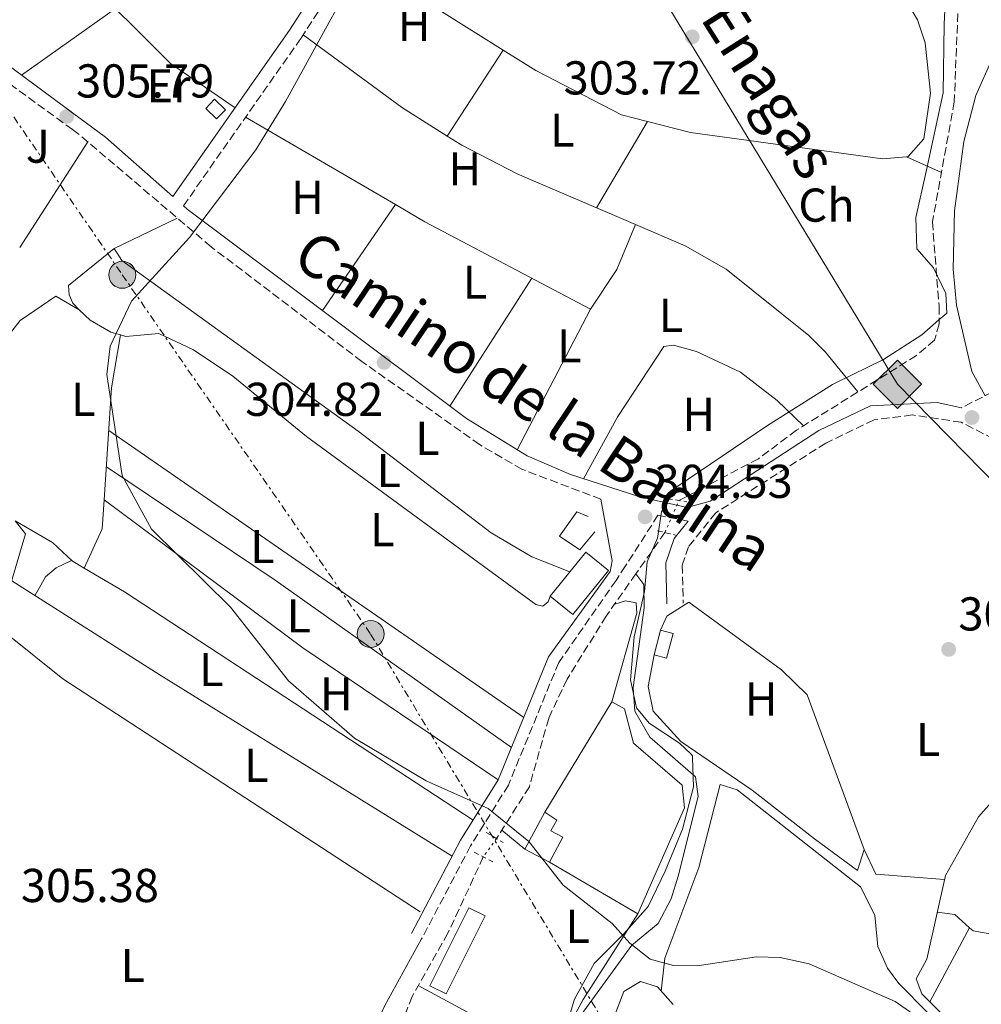
# Model space of a CAD drawing. Units: metres. Extents: x 608627 to 612128, y 4652932 to 4655299.
# Drawn here: x 611794 to 611997, y 4653948 to 4654156 of the extents above; entities that cross this region are included whole.
import ezdxf
from ezdxf.enums import TextEntityAlignment as Align

# ---------------------------------------------------------------- set-up
doc = ezdxf.new("R2010")
doc.units = ezdxf.units.M
doc.header["$MEASUREMENT"] = 0
for name, pattern in [('DGN Style 2', [1.7399219301090239, 1.043953158065414, -0.6959687720436097]), ('DGN Style 3', [2.435890702152634, 1.739921930109024, -0.6959687720436097]), ('DGN Style 5', [1.217945351076317, 0.5219765790327072, -0.6959687720436097]), ('DGN Style 7', [3.4798438602180486, 1.565929737098122, -0.6959687720436097, 0.5219765790327072, -0.6959687720436097])]:
    doc.linetypes.add(name, pattern=pattern)
for name, color, linetype, lineweight in [('Acequia sin especificar', 4, 'Continuous', 0), ('Barranco lineal', 142, 'DGN Style 3', 13), ('Barranco lineal no visto', 142, 'DGN Style 5', 0), ('Camino', 7, 'DGN Style 3', 0), ('Caseta-cabaña', 1, 'Continuous', 0), ('Construcción sin especificar', 1, 'Continuous', 0), ('Cota de punto acotado terreno', 7, 'Continuous', 0), ('Curva de nivel intermedia', 30, 'Continuous', 0), ('Edificio', 1, 'Continuous', 13), ('Estanque', 4, 'Continuous', 0), ('Etiqueta de uso rústico', 92, 'Continuous', 0), ('Gasoducto', 7, 'Continuous', 13), ('Límite de municipio', 7, 'Continuous', 0), ('Línea  de muro-pared o tapia', 1, 'Continuous', 13), ('Línea de cambio de uso (parcela vista)', 92, 'Continuous', 0), ('Línea eléctrica', 6, 'DGN Style 7', 0), ('Margen derecho', 7, 'Continuous', 0), ('Nave industrial', 1, 'Continuous', 13), ('Pasarela peatonal elevada', 7, 'Continuous', 0), ('Pontón-alcantarilla (pasos de agua)', 1, 'DGN Style 2', 0), ('Poste tendido eléctrico', 7, 'Continuous', 0), ('Punto acotado terreno (símbolo)', 7, 'Continuous', 0), ('Registro Gasoducto', 7, 'Continuous', 0), ('Texto de Gasoducto', 7, 'Continuous', 0), ('Zona ajardinada', 92, 'Continuous', 0)]:
    doc.layers.add(name, color=color, linetype=linetype, lineweight=lineweight)
doc.styles.add('Style-Arial', font='arial.ttf')

# ---------------------------------------------------------------- blocks, each defined once
blk = doc.blocks.new('5PATER')
at = {"layer": 'Estanque', "linetype": 'Continuous', "lineweight": 0}
h = blk.add_hatch(color=51, dxfattribs=at)
edge = h.paths.add_edge_path()
edge.add_ellipse((0, 0), major_axis=(-0.1095731443231308, -0.1110710700762829), ratio=0.9994222409660317, start_angle=0, end_angle=360)
blk = doc.blocks.new('5GASO')
at = {"layer": 'Pasarela peatonal elevada', "linetype": 'Continuous', "lineweight": 0}
for color, points in [(253, [(0, -0.5090000823999756), (-0.509, -8.239997558519242e-08), (0, 0.5089999176000244), (0.0235, 0.2499999176000244), (0.0234, 0.25), (-0.03160000000000001, 0.2425), (-0.0786, 0.2215), (-0.1176, 0.1855), (-0.1481, 0.135), (-0.1681, 0.07150000000000001), (-0.1746, -0.004), (-0.1681, -0.078), (-0.1481, -0.142), (-0.1166, -0.1935), (-0.0756, -0.23), (-0.0266, -0.252), (0.0294, -0.2595), (0.0295, -0.2595000823999757)]), (253, [(0, -0.5090000823999756), (0.0295, -0.2595000823999757), (0.0294, -0.2595), (0.0784, -0.254), (0.1274, -0.237), (0.1704, -0.212), (0.2024, -0.183), (0.2024, 0.014), (0.0234, 0.014), (0.0234, -0.07100000000000002), (0.1269, -0.07100000000000002), (0.1269, -0.133), (0.1039, -0.15), (0.0779, -0.1635), (0.0509, -0.172), (0.02490000000000001, -0.1745), (-0.0011, -0.172), (-0.0241, -0.1645), (-0.0446, -0.152), (-0.0621, -0.1345), (-0.0786, -0.109), (-0.0901, -0.0775), (-0.09710000000000002, -0.041), (-0.09910000000000002, 0.001), (-0.09710000000000002, 0.0395), (-0.0911, 0.07300000000000001), (-0.0806, 0.1015), (-0.0656, 0.1245), (-0.04760000000000001, 0.142), (-0.0266, 0.155), (-0.0036, 0.1625), (0.0224, 0.165), (0.0549, 0.1595), (0.0829, 0.143), (0.1044, 0.1165), (0.1174, 0.08), (0.1929, 0.099), (0.1849, 0.134), (0.1729, 0.1645), (0.1574, 0.19), (0.1379, 0.2115), (0.1144, 0.2285), (0.08790000000000002, 0.2405), (0.0574, 0.2475000000000001), (0.0234, 0.25), (0.0235, 0.2499999176000244), (0, 0.5089999176000244), (0.509, -8.239997558519242e-08)]), (7, [(0.0295, -0.2595000823999757), (-0.0265, -0.2520000823999757), (-0.0755, -0.2300000823999756), (-0.1165, -0.1935000823999756), (-0.148, -0.1420000823999756), (-0.168, -0.07800008239997559), (-0.1745, -0.004000082399975585), (-0.168, 0.07149991760002442), (-0.148, 0.1349999176000244), (-0.1175, 0.1854999176000244), (-0.0785, 0.2214999176000244), (-0.0315, 0.2424999176000244), (0.0235, 0.2499999176000244), (0.0575, 0.2474999176000244), (0.08800000000000001, 0.2404999176000244), (0.1145, 0.2284999176000244), (0.138, 0.2114999176000244), (0.1575, 0.1899999176000245), (0.173, 0.1644999176000244), (0.185, 0.1339999176000244), (0.193, 0.09899991760002441), (0.1175, 0.07999991760002441), (0.1045, 0.1164999176000244), (0.083, 0.1429999176000244), (0.055, 0.1594999176000245), (0.0225, 0.1649999176000244), (-0.0035, 0.1624999176000244), (-0.0265, 0.1549999176000244), (-0.0475, 0.1419999176000244), (-0.0655, 0.1244999176000244), (-0.0805, 0.1014999176000244), (-0.091, 0.07299991760002442), (-0.097, 0.03949991760002441), (-0.099, 0.0009999176000244148), (-0.097, -0.04100008239997559), (-0.09000000000000001, -0.07750008239997559), (-0.0785, -0.1090000823999756), (-0.062, -0.1345000823999756), (-0.0445, -0.1520000823999756), (-0.024, -0.1645000823999756), (-0.001, -0.1720000823999756), (0.025, -0.1745000823999756), (0.05100000000000001, -0.1720000823999756), (0.078, -0.1635000823999756), (0.104, -0.1500000823999756), (0.127, -0.1330000823999756), (0.127, -0.07100008239997559), (0.0235, -0.07100008239997559), (0.0235, 0.01399991760002442), (0.2025, 0.01399991760002442), (0.2025, -0.1830000823999756), (0.1705, -0.2120000823999756), (0.1275, -0.2370000823999756), (0.0785, -0.2540000823999757)])]:
    blk.add_hatch(color=color, dxfattribs=at).paths.add_polyline_path(points)
at = {"layer": 'Pasarela peatonal elevada', "color": 7, "linetype": 'Continuous', "lineweight": 0, "flags": 128}
blk.add_lwpolyline([(0, -0.5090000823999756), (0.509, -8.239997558519242e-08), (0, 0.5089999176000244), (-0.509, -8.239997558519242e-08), (0, -0.5090000823999756)], close=True, dxfattribs=at)
blk = doc.blocks.new('5PELE')
at = {"layer": 'Construcción sin especificar', "linetype": 'Continuous', "lineweight": 0}
h = blk.add_hatch(color=9, dxfattribs=at)
edge = h.paths.add_edge_path()
edge.add_arc((-2.000000476837158e-05, 0), 0.2850000000000001, 0, 360)
at = {"layer": 'Construcción sin especificar', "color": 252, "linetype": 'Continuous', "lineweight": 0}
blk.add_circle((-2.000000476837158e-05, 0), 0.2850000000000001, dxfattribs=at)

msp = doc.modelspace()

# ---------------------------------------------------------------- linework, layer by layer
at = {"layer": 'Acequia sin especificar', "color": 4, "linetype": 'Continuous', "lineweight": 0}
for points in [[(612045.04, 4653890.08, 304.4400000000023), (611984.5099999999, 4653950.130000001, 304.3999999999942), (611983.3399999999, 4653953.27, 304.3999999999942), (611985.5899999999, 4653957.460000001, 304.3999999999942), (611989.5, 4653975.09, 304.3300000000018), (611996.5, 4653987.470000001, 304.2799999999988), (612000.8200000003, 4653992.33, 304.2799999999988), (612006.1900000004, 4653994.220000001, 304.2799999999988), (612010.6200000001, 4654001.680000001, 304.2599999999948), (612016.1299999999, 4654008.15, 304.3000000000029), (612030.9000000004, 4654020.529999999, 303.9400000000023), (612033.2100000001, 4654024.779999999, 303.9400000000023), (612034.5499999998, 4654031.380000001, 303.9400000000023), (612033.9800000006, 4654037.66, 303.929999999993), (612031.2699999996, 4654041.91, 303.7799999999988), (612027.5199999996, 4654044.449999999, 303.6600000000035), (612025.0300000003, 4654047.180000001, 303.6100000000006), (612025.0499999998, 4654051.5, 303.6100000000006)], [(611891.4199999999, 4653869.289999999, 306.4100000000035), (611892.4100000003, 4653876.609999999, 306.0599999999977), (611895.4699999997, 4653889.76, 305.929999999993), (611897.7599999999, 4653917.52, 305.6699999999983), (611899.7800000003, 4653922.180000001, 305.6000000000058), (611906.5499999998, 4653930.5, 305.5099999999948), (611911.7699999996, 4653939.029999999, 305.5), (611912.6600000003, 4653945.67, 305.5), (611923.3399999999, 4653960.380000001, 305.0800000000018), (611928.8899999997, 4653964.99, 304.8399999999965), (611931.6100000005, 4653970.17, 304.8000000000029), (611933.0999999996, 4653974.939999999, 304.7899999999936), (611937.2999999998, 4653991.789999999, 304.6300000000047), (611936.75, 4653995.949999999, 304.6499999999942), (611927.1600000003, 4654004.33, 304.3800000000047), (611923.9800000006, 4654009.800000001, 304.3800000000047), (611923.6399999997, 4654014.76, 304.3800000000047), (611925.9600000001, 4654031.560000001, 304.2400000000052), (611925.8399999999, 4654036.529999999, 303.8800000000047), (611924.1900000004, 4654038.76, 303.8500000000058)], [(611721.4400000004, 4654020.4, 306.7599999999948), (611738.1299999999, 4654011.029999999, 306.6600000000035), (611758.1600000003, 4653998.33, 306.4700000000012), (611760.5499999998, 4653999.74, 306.3699999999953), (611785.4100000003, 4654026.699999999, 306.0399999999936), (611788.0999999996, 4654027.26, 306.0399999999936), (611791.5300000003, 4654026.02, 306.0200000000041), (611803.2100000001, 4654016.609999999, 305.5899999999965), (611878.6299999999, 4653967.449999999, 305.3099999999977)]]:
    msp.add_polyline3d(points, dxfattribs=at)
at = {"layer": 'Barranco lineal', "color": 142, "linetype": 'DGN Style 3', "lineweight": 13, "extrusion": (0.003776698624027206, 0.005372400000801138, 0.9999784367003796), "elevation": 27618.2545323259, "flags": 128}
msp.add_lwpolyline([(611924.8084368831, 4653966.267147629), (611918.6782162294, 4653957.547021784)], dxfattribs=at)
at = {"layer": 'Barranco lineal', "color": 142, "linetype": 'DGN Style 3', "lineweight": 13}
for points in [[(611993.6699999999, 4654163.189999999, 303.1600000000035), (611992.3200000003, 4654161.869999999, 302.8699999999953), (611991.3899999997, 4654138.390000001, 303.1300000000047), (611986.7699999996, 4654113.07, 303.320000000007), (611988.1600000003, 4654095.27, 303.320000000007), (611988.2000000002, 4654091.52, 303.320000000007), (611987.2100000001, 4654088.08, 303.3899999999995), (611983.3899999997, 4654084.84, 303.4600000000065), (611958.0700000003, 4654069.07, 303.6100000000006), (611950.04, 4654063.07, 303.6100000000006), (611933.2999999998, 4654054.230000001, 303.4900000000052)], [(611924.1900000004, 4654038.76, 303.8500000000058), (611917.9299999997, 4654029.850000001, 303.929999999993), (611909.6500000004, 4654016.529999999, 304.2599999999948), (611905.7800000003, 4654008.27, 304.5299999999988), (611901.7000000002, 4653993.83, 304.6699999999983), (611894.7800000003, 4653982.91, 304.6900000000023)], [(611891.9800000006, 4653979.02, 304.6699999999983), (611884.5199999996, 4653962.92, 305.0800000000018), (611876.9600000001, 4653949.560000001, 305.1300000000047), (611873.4800000006, 4653940.480000001, 305.1300000000047), (611871.9500000002, 4653932.810000001, 305.1300000000047), (611865.9000000004, 4653924.83, 305.1999999999971), (611855.2599999999, 4653903.689999999, 305.0099999999948), (611851.6699999999, 4653898.939999999, 305.1199999999953), (611839.3099999996, 4653889.49, 305.2299999999959), (611816.5099999999, 4653868.32, 305.3099999999977), (611809.9699999997, 4653863.230000001, 305.5099999999948)]]:
    msp.add_polyline3d(points, dxfattribs=at)
at = {"layer": 'Barranco lineal no visto', "color": 142, "linetype": 'DGN Style 5', "lineweight": 0, "extrusion": (0.01586126549186569, 0.03592736311651842, 0.9992285248312773), "elevation": 177217.1886847931, "flags": 128}
msp.add_lwpolyline([(1319844.790833103, -4501246.555239707), (1319844.790833103, -4501253.939479682)], dxfattribs=at)
at = {"layer": 'Barranco lineal no visto', "color": 142, "linetype": 'DGN Style 5', "lineweight": 0, "extrusion": (-0.002437718469544433, -0.003386687446083442, 0.9999912939005049), "elevation": -16948.52535486917, "flags": 128}
msp.add_lwpolyline([(611893.7046455506, 4653952.200324231), (611890.9046051155, 4653948.310301921)], dxfattribs=at)
at = {"layer": 'Camino', "color": 7, "linetype": 'DGN Style 3', "lineweight": 0}
for points in [[(611828.6900000006, 4654116.430000001, 305.4100000000036), (611853.5199999991, 4654151.84, 305.0700000000069), (611886.289999999, 4654202.469999999, 304.8099999999976), (611899.6399999998, 4654216.32, 304.7100000000065), (611911.4899999985, 4654225.560000001, 304.6900000000024), (611929.6200000002, 4654247.750000001, 304.1399999999995), (611986.4699999976, 4654323.960000002, 303.9600000000065), (612036.0799999975, 4654384.180000001, 303.2299999999959), (612042.9400000017, 4654393.789999999, 303.2400000000054), (612055.1700000004, 4654413.940000001, 302.7899999999936), (612086.1200000009, 4654449.460000001, 302.4600000000065), (612088.8599999989, 4654453.32, 302.4100000000034)], [(611916.8099999982, 4654054.510000003, 304.6699999999982), (611900.1499999971, 4654060.830000003, 304.6100000000006), (611891.1900000008, 4654066.04, 304.6100000000006), (611866.3599999979, 4654083.590000001, 304.6499999999941), (611834.5399999979, 4654107.790000001, 305.0099999999948), (611806.4400000017, 4654131.710000002, 305.9600000000065), (611805.2999999995, 4654132.538215419, 305.9967000000034), (611787.4999999985, 4654145.469999999, 306.570000000007), (611774.4299999994, 4654152.930000001, 307.1999999999971), (611764.8000000003, 4654155.550000002, 307.8800000000047), (611756.9699999981, 4654155.63, 308.4400000000024), (611747.4999999999, 4654154.180000001, 309.050000000003), (611729.7600000015, 4654149.340000001, 311.1199999999954), (611720.1299999979, 4654144.170000004, 312.0399999999935), (611694.9699999987, 4654127.850000001, 312.6600000000035), (611677.370000001, 4654118.300000001, 312.6100000000006), (611672.3900000011, 4654116.649999999, 313.0399999999937), (611682.8299999972, 4654104.230000001, 310.3099999999978), (611699.5199999996, 4654087.940000002, 307.2799999999991), (611714.3599999989, 4654074.350000002, 307.0599999999977), (611744.7899999986, 4654054.780000002, 306.300000000003), (611761.1700000003, 4654046.300000001, 306.1000000000058)], [(612050.6799999999, 4654150.460000004, 303.1900000000024), (612044.2800000005, 4654143.050000001, 303.199999999997), (612036.300000001, 4654137.010000002, 303.2100000000065), (612031.1199999999, 4654131.149999999, 303.270000000004), (612025.6999999996, 4654122.750000001, 303.4900000000052), (612015.8299999967, 4654104.34, 304.3099999999977), (612002.5300000019, 4654081.180000001, 304.3500000000058), (611999.5199999989, 4654077.16, 304.3600000000007), (611992.9200000007, 4654073.830000003, 304.2899999999937)], [(612096.89, 4653945.580000004, 304.7400000000052), (612091.9200000013, 4653954.13, 304.7400000000052), (612082.9499999993, 4653975.010000002, 304.7400000000052), (612074.1600000004, 4654001.15, 305.1600000000034), (612061.3700000007, 4654017.940000001, 303.3200000000069), (612027.1400000012, 4654051.600000002, 304.1999999999972), (612014.8299999975, 4654059.350000002, 304.2100000000065), (611992.8400000001, 4654070.77, 304.2899999999937), (611982.519999998, 4654072.300000001, 304.3999999999942), (611974.449999999, 4654071.270000001, 304.5700000000071), (611964.2899999979, 4654066.38, 304.5099999999947), (611941.0399999976, 4654051.649999999, 304.6900000000024), (611935.32, 4654044.500000002, 304.8099999999976), (611933.9400000009, 4654040.580000003, 304.5599999999977), (611934.1700000011, 4654032.559999999, 304.5800000000017)], [(611935.2199999995, 4654049.88, 304.6900000000024), (611928.8500000013, 4654051.120000003, 304.6699999999982), (611921.9800000006, 4654040.430000002, 305.1699999999983), (611919.989999999, 4654037.38, 305.1499999999942), (611907.9099999999, 4654020.050000001, 305.2500000000001), (611897.2800000017, 4653994.170000002, 305.4600000000065), (611889.2899999986, 4653981.34, 305.6399999999995), (611878.9699999989, 4653961.720000001, 305.5200000000041)]]:
    msp.add_polyline3d(points, dxfattribs=at)
at = {"layer": 'Caseta-cabaña', "color": 1, "linetype": 'Continuous', "lineweight": 0}
msp.add_polyline3d([(611837.5700000003, 4654136.710000001, 308.4400000000023), (611835.7000000002, 4654134.779999999, 308.3999999999942), (611833.4100000003, 4654137, 308.4600000000065), (611835.2699999996, 4654138.930000001, 308.4400000000023)], close=True, dxfattribs=at)
msp.add_polyline3d([(611835.7000000002, 4654134.779999999, 308.3999999999942), (611833.4100000003, 4654137, 308.4600000000065), (611835.2699999996, 4654138.930000001, 308.4400000000023), (611837.5700000003, 4654136.710000001, 308.4400000000023), (611835.7000000002, 4654134.779999999, 308.3999999999942)], dxfattribs=at)
at = {"layer": 'Curva de nivel intermedia', "color": 30, "linetype": 'Continuous', "lineweight": 0, "elevation": 305.0000000000001, "flags": 128}
msp.add_lwpolyline([(611870.1199999996, 4654174.660000001), (611850.2100000009, 4654138.489999998), (611843.9700000003, 4654128.27), (611830.0099999994, 4654109.749999999), (611817.7400000005, 4654096.3), (611813.2600000012, 4654086.840000001), (611812.5500000004, 4654080.819999998), (611815.7600000001, 4654059.550000001), (611821.9400000004, 4654048.179999999), (611838.6300000005, 4654031.759999999), (611850.8800000015, 4654016.2), (611864.8200000002, 4654004.060000001), (611879.9400000012, 4653995.079999999), (611893.0000000013, 4653989.230000001), (611901.5900000011, 4653982.25), (611908.870000001, 4653973.039999999), (611919.2100000011, 4653964.960000001), (611922.9300000004, 4653960.84), (611927.2300000008, 4653957.449999998), (611932.1300000004, 4653956.119999998), (611937.1399999994, 4653956.050000001), (611949.6600000008, 4653957.899999999), (611954.660000001, 4653957.810000001), (611960.7499999995, 4653956.489999999), (611978.9300000005, 4653948.539999999), (611996.1100000001, 4653936.5)], dxfattribs=at)
at = {"layer": 'Edificio', "color": 51, "linetype": 'Continuous', "lineweight": 13, "extrusion": (-0.02045875233283314, 0.04530964845651286, 0.9987634731054852), "elevation": 198658.1709890428, "flags": 128}
msp.add_lwpolyline([(-2472923.644547009, -3984873.912813642), (-2472916.630886158, -3984868.481795185), (-2472920.206121679, -3984863.855372056)], dxfattribs=at)
at = {"layer": 'Edificio', "color": 1, "linetype": 'Continuous', "lineweight": 13}
for points in [[(611908.7400000002, 4653983.189999999, 307.3600000000006), (611905.9400000004, 4653977.91, 307.2799999999988), (611900.7800000003, 4653980.65, 307.0500000000029), (611904.9400000004, 4653988.480000001, 306.7799999999988), (611907.4800000006, 4653986.789999999, 306.8699999999953), (611906.2699999996, 4653984.5, 307.1300000000047)], [(611892.3600000005, 4653966.600000001, 307.5500000000029), (611884.1299999999, 4653950.130000001, 307.5500000000029), (611880.7199999997, 4653951.83, 307.320000000007), (611888.9500000002, 4653968.300000001, 307.3600000000006)]]:
    msp.add_polyline3d(points, close=True, dxfattribs=at)
at = {"layer": 'Edificio', "color": 51, "linetype": 'Continuous', "lineweight": 13}
for points in [[(611905.9400000004, 4653977.91, 307.2799999999988), (611908.7400000002, 4653983.189999999, 307.3600000000006), (611906.2699999996, 4653984.5, 307.1300000000047), (611907.4800000006, 4653986.789999999, 306.8699999999953), (611904.9400000004, 4653988.480000001, 306.7799999999988)], [(611884.1299999999, 4653950.130000001, 307.5500000000029), (611880.7199999997, 4653951.83, 307.320000000007), (611888.9500000002, 4653968.300000001, 307.3600000000006), (611892.3600000005, 4653966.600000001, 307.5500000000029), (611884.1299999999, 4653950.130000001, 307.5500000000029)]]:
    msp.add_polyline3d(points, dxfattribs=at)
at = {"layer": 'Gasoducto', "color": 7, "linetype": 'Continuous', "lineweight": 13, "extrusion": (-0.1652854133913221, -0.1614286882143241, 0.9729447624307673), "elevation": -852157.5537964636, "flags": 128}
msp.add_lwpolyline([(-2902185.680440926, 3589970.128204516), (-2901950.039167104, 3589913.860368475), (-2901782.546659949, 3589914.249915033)], dxfattribs=at)
at = {"layer": 'Límite de municipio', "color": 7, "linetype": 'Continuous', "lineweight": 0}
msp.add_polyline3d([(611989.5399999992, 4654160.84, 303.3400000000001), (611989.2399999984, 4654154.760000002, 303.46), (611989.0500000007, 4654140.260000002, 303.75), (611985.4600000009, 4654123.680000001, 303.67), (611983.3000000007, 4654113.980000001, 303.61), (611983.5100000016, 4654107.370000001, 303.55), (611986.9899999984, 4654103.370000001, 303.35), (611989.6099999994, 4654097.949999999, 303.6600000000001), (611989.7899999992, 4654093.760000002, 303.68), (611988.1499999985, 4654092.350000001, 303.32), (611984.5100000016, 4654089.219999999, 303.4700000000001), (611976.4499999993, 4654083.989999998, 303.89), (611966.3999999985, 4654079.050000001, 304.1), (611965.7100000009, 4654078.710000001, 304.11), (611951.9800000006, 4654070.07, 304.1), (611932.8299999982, 4654057.140000001, 303.6600000000001), (611929.6000000016, 4654051.870000001, 304.35), (611928.7800000012, 4654046.27, 304.05), (611926.5599999987, 4654041.27, 303.88), (611926.0100000016, 4654035.030000002, 304.13), (611923.8399999999, 4654025.460000001, 304.36), (611923.0700000003, 4654016.420000002, 304.46), (611924.3000000007, 4654010.469999999, 304.5300000000001), (611927.0100000016, 4654007.219999999, 304.6), (611933.4200000018, 4654003.010000002, 304.73), (611935.8200000003, 4654000.680000001, 304.79), (611936.120000001, 4654000.390000001, 304.79), (611936.1400000006, 4653999.91, 304.8), (611936.3399999999, 4653993.789999999, 304.9), (611934.0399999992, 4653984.850000001, 305.02), (611930.3399999999, 4653976.010000002, 305.12), (611926.7600000016, 4653968.57, 304.8400000000001), (611921.620000001, 4653962.760000002, 304.99), (611920.8399999999, 4653961.989999998, 304.99), (611918.1700000018, 4653959.34, 304.94), (611915.3500000016, 4653956.550000001, 304.88), (611911.2600000016, 4653948.969999999, 304.81), (611908.5799999982, 4653940.16, 304.89)], dxfattribs=at)
at = {"layer": 'Línea  de muro-pared o tapia', "color": 1, "linetype": 'Continuous', "lineweight": 13, "flags": 128}
for points, elevation in [([(611929.3700000001, 4654026.869999999), (611930.7000000002, 4654029.82)], 306.3300000000018), ([(611929.3700000001, 4654026.869999999), (611932.04, 4654026.17), (611930.6799999997, 4654020.960000001), (611928.0099999999, 4654021.66)], 306.9499999999971), ([(611928.0099999999, 4654021.66), (611929.3700000001, 4654026.869999999)], 306.9499999999971)]:
    msp.add_lwpolyline(points, dxfattribs=dict(at, elevation=elevation))
at = {"layer": 'Línea  de muro-pared o tapia', "color": 1, "linetype": 'Continuous', "lineweight": 13}
for points in [[(611914.1500000004, 4654050.890000001, 306.0200000000041), (611911.7199999997, 4654051.859999999, 305.929999999993), (611908.0999999996, 4654046.730000001, 305.7100000000065), (611912.3899999997, 4654043.800000001, 305.679999999993), (611915.5300000003, 4654047.609999999, 305.679999999993)], [(611935.3300000001, 4654032.779999999, 307.2200000000012), (611954.9199999999, 4654018.5, 306.4900000000052), (611960.3499999996, 4654013.220000001, 306.1000000000058), (611972.3899999997, 4653980.59, 306.0599999999977), (611970.9900000002, 4653976.15, 306.0800000000018), (611961.8499999996, 4653982.859999999, 306.0599999999977), (611948.7000000002, 4653993.08, 305.8899999999995), (611933.6699999999, 4654003.390000001, 305.9100000000035), (611927.8200000003, 4654009.75, 306.0599999999977), (611926.7599999999, 4654015, 306.2899999999936), (611928.0099999999, 4654021.66, 306.3300000000018)], [(611904.9400000004, 4653988.480000001, 306.679999999993), (611919.0999999996, 4654011.779999999, 305.929999999993), (611921.7999999998, 4654010.310000001, 305.8099999999977), (611923.6699999999, 4654003.02, 305.4199999999983), (611933.9199999999, 4653994.15, 305.4400000000023), (611934.4199999999, 4653989.41, 305.5200000000041), (611924.6100000005, 4653967.02, 305.4799999999959), (611905.9400000004, 4653977.91, 305.7899999999936)]]:
    msp.add_polyline3d(points, dxfattribs=at)
at = {"layer": 'Línea de cambio de uso (parcela vista)', "color": 92, "linetype": 'Continuous', "lineweight": 0, "extrusion": (0.04927408448746733, 0.05921276391401542, 0.9970285418119107), "elevation": 306037.2905517721, "flags": 128}
msp.add_lwpolyline([(2506755.734972486, -3957029.427735738), (2506728.814365085, -3957026.961261105), (2506712.361819936, -3957028.519034558)], dxfattribs=at)
at = {"layer": 'Línea de cambio de uso (parcela vista)', "color": 92, "linetype": 'Continuous', "lineweight": 0, "extrusion": (0.004700315521952996, 0.003330279026056887, 0.9999834080001543), "elevation": 18681.19042970204, "flags": 128}
msp.add_lwpolyline([(611806.1639853182, 4654121.655364293), (611786.3335463256, 4654107.605286378)], dxfattribs=at)
at = {"layer": 'Línea de cambio de uso (parcela vista)', "color": 92, "linetype": 'Continuous', "lineweight": 0, "extrusion": (-0.237902644547604, -0.369577412164735, 0.8982287393169259), "elevation": -1865357.296681, "flags": 128}
msp.add_lwpolyline([(-2004666.769451121, 3812775.14942005), (-2004641.029005901, 3812773.352038655), (-2004629.629284198, 3812773.490141251)], dxfattribs=at)
at = {"layer": 'Línea de cambio de uso (parcela vista)', "color": 92, "linetype": 'Continuous', "lineweight": 0, "extrusion": (0.002016467644639161, 0.003096348789482575, 0.9999931732179036), "elevation": 15948.99637785458, "flags": 128}
msp.add_lwpolyline([(611882.5248877832, 4654104.090720372), (611894.3400250799, 4654122.233107341)], dxfattribs=at)
at = {"layer": 'Línea de cambio de uso (parcela vista)', "color": 92, "linetype": 'Continuous', "lineweight": 0, "flags": 128}
for points, elevation in [([(611896.1975999996, 4654149.306299999), (611896.2000000002, 4654149.310000001)], 304.2599999999948), ([(611884.3799999999, 4654131.16), (611884.3826000001, 4654131.164000001)], 304.3399999999965), ([(611914.6299999999, 4654094.630000001), (611920.1399999997, 4654103.029999999), (611924.0695000002, 4654112.488700001)], 304.4799999999959), ([(611811.9699999997, 4654054.359999999), (611811.9736000003, 4654054.3573)], 305.5399999999936), ([(611807.7821000004, 4654039.9746), (611807.7800000003, 4654039.970000001)], 305.6000000000058), ([(611930.7000000002, 4654029.82), (611935.3300000001, 4654032.779999999)], 304.4799999999959), ([(611895.8799999999, 4653984.640000001), (611900.7800000003, 4653980.65)], 304.6900000000023), ([(611905.9299999997, 4653936.890000001), (611878.2599999999, 4653951.850000001)], 305.0599999999977)]:
    msp.add_lwpolyline(points, dxfattribs=dict(at, elevation=elevation))
at = {"layer": 'Línea de cambio de uso (parcela vista)', "color": 92, "linetype": 'Continuous', "lineweight": 0, "extrusion": (0.01183442611900413, -0.00691928971812877, 0.9999060304789799), "elevation": -24657.31137722812, "flags": 128}
msp.add_lwpolyline([(611795.3688016691, 4654075.970849907), (611826.9817290178, 4654057.489307485)], dxfattribs=at)
at = {"layer": 'Línea de cambio de uso (parcela vista)', "color": 92, "linetype": 'Continuous', "lineweight": 0, "extrusion": (0.006003768721413167, 0.01018908368786357, 0.9999300662220041), "elevation": 51399.46776393636, "flags": 128}
msp.add_lwpolyline([(611913.7699327155, 4653852.082364717), (611903.0421256373, 4653833.877319693)], dxfattribs=at)
at = {"layer": 'Línea de cambio de uso (parcela vista)', "color": 92, "linetype": 'Continuous', "lineweight": 0, "extrusion": (0.007436521117794131, 0.01253585449264716, 0.9998937696104542), "elevation": 63198.38235604719, "flags": 128}
msp.add_lwpolyline([(611907.4439566288, 4653707.648246757), (611907.4404559823, 4653707.642346293)], dxfattribs=at)
at = {"layer": 'Línea de cambio de uso (parcela vista)', "color": 92, "linetype": 'Continuous', "lineweight": 0, "extrusion": (0.006317165632747909, 0.009816444577410472, 0.9999318630957946), "elevation": 49857.77356103825, "flags": 128}
msp.add_lwpolyline([(611794.3686576855, 4653864.758548362), (611779.996986029, 4653842.427472396)], dxfattribs=at)
at = {"layer": 'Línea de cambio de uso (parcela vista)', "color": 92, "linetype": 'Continuous', "lineweight": 0, "extrusion": (0.1140974753984102, -0.05207756979002987, 0.992103670405706), "elevation": -172248.2321833196, "flags": 128}
msp.add_lwpolyline([(4488058.350235399, 1364946.99250008), (4488058.3502354, 1364938.85985967)], dxfattribs=at)
at = {"layer": 'Línea de cambio de uso (parcela vista)', "color": 92, "linetype": 'Continuous', "lineweight": 0, "extrusion": (0.003967138037908864, 0.005762670401949613, 0.9999755264233354), "elevation": 29552.24942754718, "flags": 128}
msp.add_lwpolyline([(611867.4152066563, 4654023.665938797), (611852.0153740699, 4654001.296667371)], dxfattribs=at)
at = {"layer": 'Línea de cambio de uso (parcela vista)', "color": 92, "linetype": 'Continuous', "lineweight": 0, "extrusion": (-0.09863308467409981, -0.1951490966546969, 0.9758013858785648), "elevation": -968300.2782981143, "flags": 128}
msp.add_lwpolyline([(-1553303.098648141, 4322595.910692204), (-1553295.963407128, 4322595.462505275), (-1553256.386206577, 4322594.776504875)], dxfattribs=at)
at = {"layer": 'Línea de cambio de uso (parcela vista)', "color": 92, "linetype": 'Continuous', "lineweight": 0, "extrusion": (-0.006079271145683933, -0.002934820552573262, 0.9999772143857386), "elevation": -17073.21062461166, "flags": 128}
msp.add_lwpolyline([(611817.9496865778, 4654083.796445084), (611804.6093251585, 4654077.35641735)], dxfattribs=at)
at = {"layer": 'Línea de cambio de uso (parcela vista)', "color": 92, "linetype": 'Continuous', "lineweight": 0, "extrusion": (0.00185391692829172, 0.002886248051151171, 0.9999941162647961), "elevation": 14871.84451162668, "flags": 128}
msp.add_lwpolyline([(611900.6438396487, 4654077.60143688), (611883.3136654989, 4654050.621324501)], dxfattribs=at)
at = {"layer": 'Línea de cambio de uso (parcela vista)', "color": 92, "linetype": 'Continuous', "lineweight": 0, "extrusion": (0.001798858563989638, 0.00344114336519851, 0.9999924612916875), "elevation": 17420.63243425066, "flags": 128}
msp.add_lwpolyline([(611897.5820141499, 4654032.56847593), (611913.092222908, 4654062.238651599)], dxfattribs=at)
at = {"layer": 'Línea de cambio de uso (parcela vista)', "color": 92, "linetype": 'Continuous', "lineweight": 0, "extrusion": (0.1588444323912142, -0.00686426061749037, 0.9872797618833723), "elevation": 65537.95437600839, "flags": 128}
msp.add_lwpolyline([(4676163.8564313, -405044.0979457541), (4676152.616571485, -405042.7142342383), (4676128.908307892, -405042.1638944309)], dxfattribs=at)
at = {"layer": 'Línea de cambio de uso (parcela vista)', "color": 92, "linetype": 'Continuous', "lineweight": 0, "extrusion": (-0.0003089849019961637, 0.0002136575207170111, 0.9999999294393946), "elevation": 1110.665862119048, "flags": 128}
msp.add_lwpolyline([(611813.0151369588, 4654068.88892593), (611900.5951451376, 4654008.32892455)], dxfattribs=at)
at = {"layer": 'Línea de cambio de uso (parcela vista)', "color": 92, "linetype": 'Continuous', "lineweight": 0, "extrusion": (0.3055455064637484, 0.4438632018166653, 0.8423938518014421), "elevation": 2252960.254826076, "flags": 128}
msp.add_lwpolyline([(2134887.571029579, -3521445.759683643), (2134948.678325634, -3521446.669006827), (2134991.562740675, -3521446.112278347)], dxfattribs=at)
at = {"layer": 'Línea de cambio de uso (parcela vista)', "color": 92, "linetype": 'Continuous', "lineweight": 0, "extrusion": (-0.00326421352216246, 0.003906178973787551, 0.9999870432540147), "elevation": 16488.03789707266, "flags": 128}
msp.add_lwpolyline([(611809.7114983199, 4654025.458313638), (611809.3079739156, 4654019.36096712), (611805.520159381, 4654011.075503909)], dxfattribs=at)
at = {"layer": 'Línea de cambio de uso (parcela vista)', "color": 92, "linetype": 'Continuous', "lineweight": 0, "extrusion": (-0.1715686538534811, -0.2442150847112439, 0.9544229614874029), "elevation": -1241266.421449094, "flags": 128}
msp.add_lwpolyline([(-2174769.869935042, 3970411.77069883), (-2174717.595907846, 3970410.262945888), (-2174667.874074002, 3970411.201103274)], dxfattribs=at)
at = {"layer": 'Línea de cambio de uso (parcela vista)', "color": 92, "linetype": 'Continuous', "lineweight": 0, "extrusion": (-0.001668203417793191, -0.01422665715108836, 0.9998974043989024), "elevation": -66925.75603602611, "flags": 128}
msp.add_lwpolyline([(611792.869607607, 4653568.759815027), (611794.9997495855, 4653566.009773278), (611791.889486975, 4653555.308653716), (611784.8493466192, 4653549.808097038)], dxfattribs=at)
at = {"layer": 'Línea de cambio de uso (parcela vista)', "color": 92, "linetype": 'Continuous', "lineweight": 0, "extrusion": (0.006460381520304156, -0.111654231671934, 0.9937261172075343), "elevation": -515387.4241591796, "flags": 128}
msp.add_lwpolyline([(879608.1919017448, 4582045.068121688), (879615.7673346605, 4582040.061012323), (879619.7327316422, 4582035.858616962)], dxfattribs=at)
at = {"layer": 'Línea de cambio de uso (parcela vista)', "color": 92, "linetype": 'Continuous', "lineweight": 0, "extrusion": (-0.02045042991169294, -0.02871539120528039, 0.9993784099250667), "elevation": -145849.0708749867, "flags": 128}
msp.add_lwpolyline([(-2201366.060732012, 4143273.791194066), (-2201453.909264171, 4143270.387255516), (-2201463.742502238, 4143269.527761032)], dxfattribs=at)
at = {"layer": 'Línea de cambio de uso (parcela vista)', "color": 92, "linetype": 'Continuous', "lineweight": 0, "extrusion": (-0.51359166515227, -0.8243346404230876, 0.2381092230146865), "elevation": -4150622.716166115, "flags": 128}
msp.add_lwpolyline([(-1941802.404254874, 1017883.793098291), (-1941765.547464617, 1017882.506081611), (-1941692.803766364, 1017883.134145751)], dxfattribs=at)
at = {"layer": 'Línea de cambio de uso (parcela vista)', "color": 92, "linetype": 'Continuous', "lineweight": 0, "extrusion": (0.003998749057630118, -0.001943189227540697, 0.9999901169619628), "elevation": -6292.023938457786, "flags": 128}
msp.add_lwpolyline([(611983.2101275943, 4653970.820075705), (611968.7400033566, 4653971.920077781), (611966.2799430494, 4653977.150087656)], dxfattribs=at)
at = {"layer": 'Línea de cambio de uso (parcela vista)', "color": 92, "linetype": 'Continuous', "lineweight": 0, "extrusion": (0.02829479411046575, 0.03188037163639455, 0.9990911102249743), "elevation": 165990.359667568, "flags": 128}
msp.add_lwpolyline([(2631563.640917115, -3883457.124981575), (2631567.785111979, -3883457.124981575), (2631570.90009002, -3883455.01358114)], dxfattribs=at)
at = {"layer": 'Línea de cambio de uso (parcela vista)', "color": 92, "linetype": 'Continuous', "lineweight": 0, "extrusion": (0.003450044912544283, 0.006451351361984122, 0.9999732382697578), "elevation": 32440.02831105883, "flags": 128}
msp.add_lwpolyline([(611989.917342806, 4653851.654587153), (611981.5374441631, 4653835.98516107)], dxfattribs=at)
at = {"layer": 'Línea de cambio de uso (parcela vista)', "color": 92, "linetype": 'Continuous', "lineweight": 0}
for points in [[(611912.3099999996, 4654226.560000001, 304.6699999999983), (611920.8300000001, 4654221.560000001, 303.8000000000029), (611928.6699999999, 4654215.49, 303.429999999993), (611942.0499999998, 4654201.390000001, 303.8800000000047), (611964.3700000001, 4654179.77, 304.0099999999948), (611979.0199999996, 4654163.51, 304.4100000000035), (611983.5999999996, 4654155.66, 304.4799999999959), (611985.2100000001, 4654150.869999999, 304.4799999999959), (611986.3899999997, 4654140.189999999, 304.4600000000065), (611984.9699999997, 4654130.609999999, 304.3999999999942), (611981.6399999997, 4654126.83, 304.2599999999948), (611981.3200000003, 4654126.800200001, 304.2641000000003)], [(611896.1975999996, 4654149.306299999, 304.2608999999939), (611880.1699999999, 4654159.32, 304.1699999999983), (611872.6299999999, 4654165.91, 304.1499999999942), (611867.2300000006, 4654173.029999999, 304.9600000000065)], [(612005.4699999997, 4654155.850000001, 303.1199999999953), (611999.3700000001, 4654147.439999999, 303.8399999999965), (611995.9600000001, 4654139.720000001, 303.8000000000029), (611993.3700000001, 4654130.050000001, 303.8999999999942), (611991.4400000004, 4654115.4, 303.9799999999959), (611991.1699999999, 4654103.050000001, 304.0500000000029), (611991.8799999999, 4654095.49, 304.1499999999942), (611995.0599999996, 4654081.5, 304.4499999999971), (611997.9299999997, 4654076.359999999, 304.3300000000018)], [(611926.6265000004, 4654134.2141, 304.2612999999984), (611921.1500000004, 4654135.619999999, 304.25), (611903.0899999999, 4654145, 304.3000000000029), (611896.1975999996, 4654149.306299999, 304.2608999999939)], [(611981.3200000003, 4654126.800200001, 304.2641000000003), (611976.2400000002, 4654126.33, 304.3300000000018), (611935.6799999997, 4654131.890000001, 304.2799999999988), (611926.6265000004, 4654134.2141, 304.2612999999984)], [(611884.3826000001, 4654131.164000001, 304.3407000000007), (611887.4600000001, 4654129.230000001, 304.3600000000006), (611899.1500000004, 4654123.220000001, 304.4600000000065), (611924.0695000002, 4654112.488700001, 304.5374000000011)], [(611924.0695000002, 4654112.488700001, 304.5374000000011), (611934.5599999996, 4654107.970000001, 304.570000000007), (611943.2199999997, 4654103.039999999, 304.4799999999959), (611960.7000000002, 4654089.09, 305.0099999999948), (611964.2300000006, 4654085.58, 304.9900000000052), (611971.04, 4654077.15, 303.5299999999988)], [(611806.7204, 4654094.520400001, 305.1785999999993), (611805.3200000003, 4654095.880000001, 305.1900000000023), (611804.5599999996, 4654097.619999999, 305.2100000000065), (611804.4600000001, 4654099.619999999, 305.2100000000065), (611814.0599999996, 4654107.42, 305.25)], [(611814.0599999996, 4654107.42, 305.1499999999942), (611815.6900000004, 4654104.869999999, 305.1699999999983), (611865.5999999996, 4654068.859999999, 305.1999999999971), (611893.6299999999, 4654047.430000001, 305.0099999999948), (611902.2000000002, 4654042.33, 304.8800000000047), (611910.25, 4654039.180000001, 304.9400000000023)], [(611771.1900000004, 4654064.619999999, 306.5899999999965), (611780.3700000001, 4654074.65, 306.3600000000006), (611794.2300000006, 4654092.26, 306.2400000000052), (611801.7800000003, 4654097.34, 305.7700000000041), (611806.7204, 4654094.520400001, 305.1699999999983)], [(611815.3901000004, 4654089.190400001, 305.1107999999949), (611813.3600000005, 4654089.779999999, 305.1300000000047), (611809.0199999996, 4654092.289999999, 305.1600000000035), (611806.7204, 4654094.520400001, 305.1785999999993)], [(611906.1200000001, 4654034.09, 305.3699999999953), (611905.7000000002, 4654032.880000001, 305.3500000000058), (611904.5599999996, 4654031.939999999, 305.3500000000058), (611903.0599999996, 4654032.32, 305.3099999999977), (611854.6699999999, 4654067.779999999, 305), (611839.1100000005, 4654080.460000001, 305.0500000000029), (611830.7999999998, 4654086.02, 305.070000000007), (611823.5099999999, 4654089.460000001, 305.0800000000018), (611816.5300000003, 4654088.859999999, 305.1000000000058), (611815.3901000004, 4654089.190400001, 305.1107999999949)], [(611913.1399999997, 4654058.84, 304.6300000000047), (611920.3899999997, 4654071.99, 304.7400000000052), (611930.0899999999, 4654086.730000001, 304.75), (611932.1500000004, 4654087.01, 304.7100000000065), (611936.9699999997, 4654085.699999999, 304.7100000000065), (611946.2300000006, 4654081.359999999, 304.6999999999971), (611954.0300000003, 4654075.369999999, 304.4900000000052), (611959.5599999996, 4654070, 303.6000000000058)], [(611807.7821000004, 4654039.9746, 305.4296999999933), (611805.0700000003, 4654041.57, 305.4199999999983), (611801.8700000001, 4654040.039999999, 305.4199999999983), (611799.5999999996, 4654038.130000001, 305.4400000000023), (611797.3700000001, 4654034.15, 306.0599999999977)], [(611919.0999999996, 4654011.779999999, 304.4400000000023), (611924.3799999999, 4654030.480000001, 304.2899999999936), (611924.2300000006, 4654032.67, 304.1900000000023), (611922, 4654033.07, 304.1300000000047), (611919.7199999997, 4654032.390000001, 303.8999999999942)], [(612071.0899999999, 4654005.17, 304.7200000000012), (612061.1200000001, 4653992.59, 304.1399999999995), (612051.7400000002, 4653979.890000001, 304.5200000000041), (612044.9299999997, 4653972.480000001, 304.5099999999948), (612025.2199999997, 4653962.58, 304.3500000000058), (612020.5599999996, 4653960.74, 304.2899999999936), (612015.6100000005, 4653960.380000001, 304.2799999999988), (612004.79, 4653961.74, 304.2700000000041), (611995.3399999999, 4653963.439999999, 304.2700000000041), (611994.6095000004, 4653964.0891, 304.2700000000041)], [(611929.5199999996, 4653950.720000001, 306.070000000007), (611930.2699999996, 4653957.680000001, 305.2899999999936), (611937.4600000001, 4653976.82, 305.1699999999983), (611942, 4653994.300000001, 304.929999999993), (611945.5700000003, 4653993.210000001, 304.9100000000035), (611971.5700000003, 4653972.689999999, 304.9499999999971), (611974.5800000001, 4653966.75, 304.9499999999971), (611975.2400000002, 4653960.130000001, 304.9499999999971), (611977.29, 4653955.52, 304.9499999999971), (611979.6500000004, 4653952.33, 304.929999999993), (612015.7400000002, 4653915.789999999, 304.8800000000047), (612053.8600000005, 4653873.369999999, 304.9100000000035)], [(611924.6100000005, 4653967.02, 304.7700000000041), (611913.0300000003, 4653948.9, 304.7899999999936), (611907.04, 4653937.82, 304.8899999999995), (611896.8099999996, 4653929.220000001, 305.179999999993), (611894.2999999998, 4653925.730000001, 305.2700000000041)], [(611878.9699999997, 4653961.720000001, 305.5200000000041), (611871.2100000001, 4653947.65, 305.6999999999971), (611861.1399999997, 4653925.699999999, 305.6100000000006), (611848.1200000001, 4653904.92, 305.8000000000029), (611841.5999999996, 4653897.350000001, 305.9900000000052), (611832.5700000003, 4653889.119999999, 306.070000000007), (611813.4500000002, 4653875.210000001, 306.3999999999942), (611804.3300000001, 4653867.4, 305.6900000000023)], [(611916, 4653935.890000001, 305.6999999999971), (611921.6200000001, 4653950.640000001, 306.1399999999995), (611925.1399999997, 4653952.730000001, 306.070000000007), (611928.7400000002, 4653951.58, 306.070000000007), (611932.0800000001, 4653947.850000001, 306.070000000007)]]:
    msp.add_polyline3d(points, dxfattribs=at)
at = {"layer": 'Línea eléctrica', "color": 6, "linetype": 'DGN Style 7', "lineweight": 0}
msp.add_polyline3d([(611755.3999999996, 4654189.66, 317.5399999999936), (611815.7899999997, 4654101.879999998, 305.1199999999953), (611868.2100000014, 4654026.069999999, 305.2599999999948), (611917.2100000011, 4653944.56, 305.6100000000006), (611985.5100000014, 4653845.580000001, 305.9700000000012), (612060.6299999993, 4653736.38, 305.7100000000065), (612101.2000000001, 4653672.850000001, 307.1499999999942)], dxfattribs=at)
at = {"layer": 'Margen derecho', "color": 7, "linetype": 'Continuous', "lineweight": 0}
for points in [[(611775.5799999982, 4654155.74, 307.1999999999971), (611789.149999998, 4654147.989999998, 306.570000000007), (611805.2999999995, 4654136.045437611, 306.0522000000057), (611812.2300000008, 4654130.920000004, 305.8300000000019), (611826.4399999998, 4654118.41, 305.1999999999972), (611851.0599999981, 4654153.5, 305.0700000000069), (611883.9499999988, 4654204.330000003, 304.8099999999976)], [(611992.9200000007, 4654073.830000003, 304.2899999999937), (611987.7600000018, 4654074.910000001, 304.3200000000069), (611973.699999998, 4654074.25, 304.5700000000071), (611962.8099999982, 4654069.010000003, 304.5099999999947), (611939.8599999996, 4654054.13, 304.6900000000024), (611934.9800000002, 4654052.780000003, 304.6900000000024), (611925.0300000014, 4654055.020000001, 304.6699999999982), (611910.3999999977, 4654059.719999999, 304.6199999999955), (611901.2199999979, 4654063.670000004, 304.6100000000006), (611888.4300000003, 4654071.530000002, 304.6199999999955), (611829.4999999999, 4654115.719999999, 305.1999999999972), (611828.6900000006, 4654116.430000001, 305.4100000000036)], [(611916.8099999982, 4654054.510000003, 304.6699999999982), (611919.1799999997, 4654041.530000002, 305.1699999999983), (611918.7800000019, 4654039.230000001, 305.1499999999942), (611905.7699999987, 4654021.220000001, 305.2500000000001), (611895.1200000002, 4653995.280000003, 305.4600000000065), (611887.1799999987, 4653982.550000002, 305.6399999999995), (611876.8200000008, 4653962.859999999, 305.5200000000041)], [(611935.2199999995, 4654049.88, 304.6900000000024), (611932.2600000022, 4654046.2, 304.8099999999976), (611930.4899999974, 4654041.120000003, 304.5599999999977), (611930.7399999979, 4654032.460000001, 304.5800000000017)]]:
    msp.add_polyline3d(points, dxfattribs=at)
at = {"layer": 'Nave industrial', "color": 1, "linetype": 'Continuous', "lineweight": 13}
msp.add_polyline3d([(611918.3799999999, 4654039.439999999, 308.4600000000065), (611910.9000000004, 4654030.220000001, 308.4600000000065), (611906.1200000001, 4654034.09, 308.25), (611913.5999999996, 4654043.32, 308.4199999999983)], close=True, dxfattribs=at)
msp.add_polyline3d([(611910.9000000004, 4654030.220000001, 308.4600000000065), (611906.1200000001, 4654034.09, 308.25), (611913.5999999996, 4654043.32, 308.4199999999983), (611918.3799999999, 4654039.439999999, 308.4600000000065), (611910.9000000004, 4654030.220000001, 308.4600000000065)], dxfattribs=at)
at = {"layer": 'Pontón-alcantarilla (pasos de agua)', "color": 1, "linetype": 'DGN Style 2', "lineweight": 0, "extrusion": (0.01191381277066636, -0.001922522353832037, 0.999927179835144), "elevation": -1352.566664016978, "flags": 128}
msp.add_lwpolyline([(611883.7915334424, 4654060.630586902), (611887.8818388584, 4654059.970585681)], dxfattribs=at)
at = {"layer": 'Pontón-alcantarilla (pasos de agua)', "color": 1, "linetype": 'DGN Style 2', "lineweight": 0, "extrusion": (0.01503709426337893, -0.003629643442425484, 0.999880348584067), "elevation": -7386.58026629573, "flags": 128}
msp.add_lwpolyline([(611854.9955648382, 4654051.706411849), (611858.7660408152, 4654050.796405855)], dxfattribs=at)
at = {"layer": 'Pontón-alcantarilla (pasos de agua)', "color": 1, "linetype": 'DGN Style 2', "lineweight": 0, "extrusion": (0.02071942532445035, -0.0120863314361524, 0.9997122716095068), "elevation": -43266.54090929294, "flags": 128}
msp.add_lwpolyline([(4328328.294034593, 1815952.568114591), (4328328.294034593, 1815948.399181874)], dxfattribs=at)
at = {"layer": 'Pontón-alcantarilla (pasos de agua)', "color": 1, "linetype": 'DGN Style 2', "lineweight": 0, "elevation": 305.1300000000047, "flags": 128}
msp.add_lwpolyline([(611890.0700000003, 4653980.039999999), (611893.9800000006, 4653977.960000001)], dxfattribs=at)

# ---------------------------------------------------------------- block references
at = {"layer": 'Poste tendido eléctrico', "color": 7, "linetype": 'Continuous', "lineweight": 0, "xscale": 10, "yscale": 10, "zscale": 10}
for p in [(611815.7899999997, 4654101.879999998, 305.1199999999953), (611868.2100000014, 4654026.069999999, 305.2599999999948)]:
    msp.add_blockref('5PELE', p, dxfattribs=at)
at = {"layer": 'Punto acotado terreno (símbolo)', "color": 7, "linetype": 'Continuous', "lineweight": 0, "xscale": 10, "yscale": 10, "zscale": 10}
for p in [(611936.0699999987, 4654152.11, 303.7200000000016), (611804.0599999989, 4654135.300000002, 305.7899999999936), (611871.0399999984, 4654083.38, 304.8200000000074), (611995.1000000021, 4654071.760000002, 303.8600000000006), (611926.14, 4654050.789999999, 304.5299999999993), (611990.1999999981, 4654022.82, 304.0700000000074)]:
    msp.add_blockref('5PATER', p, dxfattribs=at)
at = {"layer": 'Registro Gasoducto', "color": 7, "linetype": 'Continuous', "lineweight": 0, "xscale": 10, "yscale": 10, "zscale": 10}
msp.add_blockref('5GASO', (611979.3799999983, 4654078.769999999, 303.7599999999948), dxfattribs=at)

# ---------------------------------------------------------------- texts
at = {"color": 7, "linetype": 'Continuous', "lineweight": 0, "style": 'Style-Arial'}
msp.add_text('Camino de la Badina', height=9, rotation=326.14804, dxfattribs=at).set_placement((611900.1921076401, 4654071.550913276, 304.7599999999948), align=Align.CENTER)
at = {"layer": 'Cota de punto acotado terreno', "color": 7, "linetype": 'Continuous', "lineweight": 0, "style": 'Style-Arial'}
for s, p in [('305.79', (611806.0399999998, 4654139.300000002, 305.7899999999936)), ('303.72', (611908.9299999997, 4654139.95, 303.7200000000012)), ('304.82', (611841.7399999979, 4654072.100000001, 304.820000000007)), ('304.53', (611928.1299999999, 4654054.789999999, 304.5299999999988)), ('304.07', (611992.2500000005, 4654026.82, 304.070000000007)), ('305.38', (611794.3799999988, 4653969.499999999, 305.3699999999953))]:
    msp.add_text(s, height=7.000000000000002, dxfattribs=at).set_placement(p)
at = {"layer": 'Etiqueta de uso rústico', "color": 92, "linetype": 'Continuous', "lineweight": 0, "style": 'Style-Arial'}
for s, p in [('H', (611877.40164599, 4654154.720009997, 304.3000000000029)), ('Er', (611825.5554566084, 4654141.78001, 306.070000000007)), ('L', (611908.6714203814, 4654132.41001, 304.3500000000058)), ('H', (611888.0816459898, 4654124.250009999, 304.4400000000023)), ('H', (611854.8916459874, 4654118.220009998, 304.9100000000035)), ('Ch', (611964.4104901447, 4654116.590009999, 304.3899999999995)), ('L', (611890.2214203823, 4654100.340009999, 304.6300000000047)), ('L', (611931.5914203788, 4654093.33001, 304.6499999999942)), ('L', (611910.14142038, 4654086.900009998, 304.5200000000041)), ('L', (611807.5614203806, 4654075.60001, 305.320000000007)), ('H', (611937.4516459904, 4654072.42001, 304.4100000000035)), ('L', (611880.2014203774, 4654067.360009999, 304.8899999999995)), ('L', (611872.03142038, 4654060.570009999, 305.0399999999936)), ('L', (611870.651420381, 4654048.100010002, 305.1999999999971)), ('L', (611845.3614203776, 4654044.530009999, 305.1999999999971)), ('L', (611853.0514203788, 4654029.900009998, 305.0299999999988)), ('L', (611834.5714203784, 4654018.57001, 305.3000000000029)), ('H', (611860.9716459891, 4654013.430009998, 305.0599999999977)), ('H', (611950.6216459878, 4654012.340009998, 304.6100000000006)), ('L', (611985.8614203788, 4654003.810009996, 304.2100000000065)), ('L', (611844.0914203782, 4653998.340009999, 305.2200000000012)), ('L', (611911.8814203766, 4653964.360009997, 304.929999999993)), ('L', (611818.021420379, 4653956.12001, 305.429999999993))]:
    msp.add_text(s, height=7.000000000000002, dxfattribs=at).set_placement(p, align=Align.MIDDLE_CENTER)
at = {"layer": 'Texto de Gasoducto', "color": 7, "linetype": 'Continuous', "lineweight": 0, "style": 'Style-Arial'}
msp.add_text('Gasoducto Enagas', height=9, rotation=302.32693, dxfattribs=at).set_placement((611902.9999999999, 4654210.749999999, 304.7100000000065))
at = {"layer": 'Zona ajardinada', "color": 92, "linetype": 'Continuous', "lineweight": 0, "style": 'Style-Arial'}
msp.add_text('J', height=7.000000000000002, dxfattribs=at).set_placement((611797.966905137, 4654129.03001, 306.1699999999983), align=Align.MIDDLE_CENTER)

doc.saveas('drawing.dxf')
